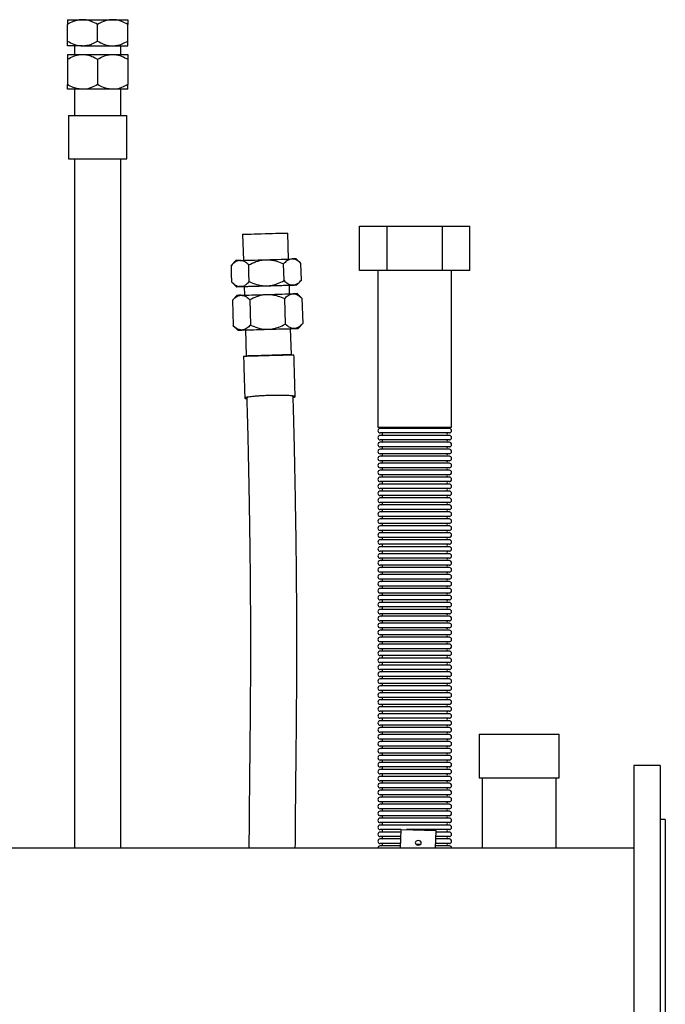
# Model space of a CAD drawing. Units: millimetres. Extents: x 133 to 4859, y 3 to 2237.
# Drawn here: x 2513 to 2884, y 620 to 1186 of the extents above; entities that cross this region are included whole.
import ezdxf

# ---------------------------------------------------------------- set-up
doc = ezdxf.new("R2010")
doc.units = ezdxf.units.MM

msp = doc.modelspace()

# ---------------------------------------------------------------- linework, layer by layer
at = {"color": 7, "linetype": 'Continuous', "lineweight": 25}
for p, q in [((2540.24, 1185.57), (2548.9, 1185.57)), ((2540.24, 1173.25), (2540.24, 1182.89)), ((2548.9, 1185.57), (2566.22, 1185.57)), ((2557.56, 1173.25), (2557.56, 1182.89)), ((2566.22, 1185.57), (2574.88, 1185.57)), ((2574.88, 1173.25), (2574.88, 1182.89)), ((2548.9, 1170.57), (2540.24, 1170.57)), ((2544.23, 1170.57), (2544.23, 1165.57)), ((2548.9, 1170.57), (2566.22, 1170.57)), ((2566.22, 1170.57), (2574.88, 1170.57)), ((2570.9, 1165.57), (2570.9, 1170.57)), ((2540.24, 1165.57), (2548.9, 1165.57)), ((2548.9, 1165.57), (2566.22, 1165.57)), ((2557.56, 1162.89), (2557.56, 1148.25)), ((2566.22, 1165.57), (2574.88, 1165.57)), ((2574.88, 1162.89), (2574.88, 1148.25)), ((2548.9, 1145.57), (2540.24, 1145.57)), ((2544.23, 1145.57), (2544.23, 1130.57)), ((2566.22, 1145.57), (2548.9, 1145.57)), ((2574.88, 1145.57), (2566.22, 1145.57)), ((2570.9, 1130.57), (2570.9, 1145.57)), ((2540.76, 1130.57), (2540.76, 1105.57)), ((2540.76, 1130.57), (2574.36, 1130.57)), ((2574.36, 1105.57), (2574.36, 1130.57)), ((2540.76, 1105.57), (2574.36, 1105.57)), ((2708.06, 1041.34), (2708.06, 1066.84)), ((2708.06, 1066.84), (2723.93, 1066.84)), ((2723.93, 1041.34), (2723.93, 1066.84)), ((2723.93, 1066.84), (2755.69, 1066.84)), ((2755.69, 1041.34), (2755.69, 1066.84)), ((2755.69, 1066.84), (2771.56, 1066.84)), ((2771.56, 1041.34), (2771.56, 1066.84)), ((2640.91, 1062.22), (2641.34, 1047.24)), ((2667.33, 1047.98), (2666.9, 1062.96)), ((2637.02, 1047.1), (2634.4, 1044.33)), ((2674.39, 1045.51), (2671.65, 1048.09)), ((2664.68, 1035.59), (2664.41, 1045.23)), ((2674.68, 1035.85), (2674.4, 1045.49)), ((2723.93, 1041.34), (2708.06, 1041.34)), ((2718.61, 1041.34), (2718.61, 951.34)), ((2755.69, 1041.34), (2723.93, 1041.34)), ((2771.56, 1041.34), (2755.69, 1041.34)), ((2761.01, 951.34), (2761.01, 1041.34)), ((2672.08, 1033.1), (2674.68, 1035.86)), ((2634.7, 1034.7), (2637.45, 1032.1)), ((2641.77, 1032.23), (2641.91, 1027.24)), ((2667.9, 1027.99), (2667.76, 1032.98)), ((2637.59, 1027.11), (2634.99, 1024.35)), ((2644.99, 1024.66), (2645.41, 1010.03)), ((2664.98, 1025.24), (2665.4, 1010.6)), ((2674.98, 1025.5), (2672.22, 1028.1)), ((2674.98, 1025.5), (2675.4, 1010.87)), ((2634.99, 1024.35), (2635.41, 1009.72)), ((2635.43, 1009.7), (2638.17, 1007.11)), ((2668.91, 992.99), (2668.48, 1007.99)), ((2672.8, 1008.11), (2675.41, 1010.88)), ((2642.49, 1007.24), (2642.92, 992.24)), ((2718.61, 951.34), (2761.01, 951.34)), ((2739.81, 950.65), (2719.92, 950.65)), ((2739.81, 948.04), (2719.92, 948.04)), ((2739.81, 946.65), (2719.92, 946.65)), ((2759.71, 950.65), (2739.81, 950.65)), ((2759.71, 948.04), (2739.81, 948.04)), ((2759.71, 946.65), (2739.81, 946.65)), ((2739.81, 944.04), (2719.92, 944.04)), ((2739.81, 942.65), (2719.92, 942.65)), ((2739.81, 940.04), (2719.92, 940.04)), ((2759.71, 944.04), (2739.81, 944.04)), ((2759.71, 942.65), (2739.81, 942.65)), ((2759.71, 940.04), (2739.81, 940.04)), ((2739.81, 938.65), (2719.92, 938.65)), ((2739.81, 936.04), (2719.92, 936.04)), ((2739.81, 934.65), (2719.92, 934.65)), ((2759.71, 938.65), (2739.81, 938.65)), ((2759.71, 936.04), (2739.81, 936.04)), ((2759.71, 934.65), (2739.81, 934.65)), ((2739.81, 932.04), (2719.92, 932.04)), ((2739.81, 930.65), (2719.92, 930.65)), ((2759.71, 932.04), (2739.81, 932.04)), ((2759.71, 930.65), (2739.81, 930.65)), ((2739.81, 928.04), (2719.92, 928.04)), ((2739.81, 926.65), (2719.92, 926.65)), ((2739.81, 924.04), (2719.92, 924.04)), ((2739.81, 922.65), (2719.92, 922.65)), ((2759.71, 928.04), (2739.81, 928.04)), ((2759.71, 926.65), (2739.81, 926.65)), ((2759.71, 924.04), (2739.81, 924.04)), ((2759.71, 922.65), (2739.81, 922.65)), ((2739.81, 920.04), (2719.92, 920.04)), ((2739.81, 918.65), (2719.92, 918.65)), ((2759.71, 920.04), (2739.81, 920.04)), ((2759.71, 918.65), (2739.81, 918.65)), ((2739.81, 916.04), (2719.92, 916.04)), ((2739.81, 914.65), (2719.92, 914.65)), ((2739.81, 912.04), (2719.92, 912.04)), ((2759.71, 916.04), (2739.81, 916.04)), ((2759.71, 914.65), (2739.81, 914.65)), ((2759.71, 912.04), (2739.81, 912.04)), ((2739.81, 910.65), (2719.92, 910.65)), ((2739.81, 908.04), (2719.92, 908.04)), ((2739.81, 906.65), (2719.92, 906.65)), ((2759.71, 910.65), (2739.81, 910.65)), ((2759.71, 908.04), (2739.81, 908.04)), ((2759.71, 906.65), (2739.81, 906.65)), ((2739.81, 904.04), (2719.92, 904.04)), ((2739.81, 902.65), (2719.92, 902.65)), ((2739.81, 900.04), (2719.92, 900.04)), ((2759.71, 904.04), (2739.81, 904.04)), ((2759.71, 902.65), (2739.81, 902.65)), ((2759.71, 900.04), (2739.81, 900.04)), ((2739.81, 898.65), (2719.92, 898.65)), ((2739.81, 896.04), (2719.92, 896.04)), ((2739.81, 894.65), (2719.92, 894.65)), ((2759.71, 898.65), (2739.81, 898.65)), ((2759.71, 896.04), (2739.81, 896.04)), ((2759.71, 894.65), (2739.81, 894.65)), ((2739.81, 892.04), (2719.92, 892.04)), ((2739.81, 890.65), (2719.92, 890.65)), ((2759.71, 892.04), (2739.81, 892.04)), ((2759.71, 890.65), (2739.81, 890.65)), ((2739.81, 888.04), (2719.92, 888.04)), ((2739.81, 886.65), (2719.92, 886.65)), ((2739.81, 884.04), (2719.92, 884.04)), ((2759.71, 888.04), (2739.81, 888.04)), ((2759.71, 886.65), (2739.81, 886.65)), ((2759.71, 884.04), (2739.81, 884.04)), ((2739.81, 882.65), (2719.92, 882.65)), ((2739.81, 880.04), (2719.92, 880.04)), ((2739.81, 878.65), (2719.92, 878.65)), ((2759.71, 882.65), (2739.81, 882.65)), ((2759.71, 880.04), (2739.81, 880.04)), ((2759.71, 878.65), (2739.81, 878.65)), ((2739.81, 876.04), (2719.92, 876.04)), ((2739.81, 874.65), (2719.92, 874.65)), ((2739.81, 872.04), (2719.92, 872.04)), ((2759.71, 876.04), (2739.81, 876.04)), ((2759.71, 874.65), (2739.81, 874.65)), ((2759.71, 872.04), (2739.81, 872.04)), ((2739.81, 870.65), (2719.92, 870.65)), ((2739.81, 868.04), (2719.92, 868.04)), ((2739.81, 866.65), (2719.92, 866.65)), ((2759.71, 870.65), (2739.81, 870.65)), ((2759.71, 868.04), (2739.81, 868.04)), ((2759.71, 866.65), (2739.81, 866.65)), ((2739.81, 864.04), (2719.92, 864.04)), ((2739.81, 862.65), (2719.92, 862.65)), ((2759.71, 864.04), (2739.81, 864.04)), ((2759.71, 862.65), (2739.81, 862.65)), ((2739.81, 860.04), (2719.92, 860.04)), ((2739.81, 858.65), (2719.92, 858.65)), ((2739.81, 856.04), (2719.92, 856.04)), ((2739.81, 854.65), (2719.92, 854.65)), ((2759.71, 860.04), (2739.81, 860.04)), ((2759.71, 858.65), (2739.81, 858.65)), ((2759.71, 856.04), (2739.81, 856.04)), ((2759.71, 854.65), (2739.81, 854.65)), ((2739.81, 852.04), (2719.92, 852.04)), ((2739.81, 850.65), (2719.92, 850.65)), ((2759.71, 852.04), (2739.81, 852.04)), ((2759.71, 850.65), (2739.81, 850.65)), ((2739.81, 848.04), (2719.92, 848.04)), ((2739.81, 846.65), (2719.92, 846.65)), ((2739.81, 844.04), (2719.92, 844.04)), ((2759.71, 848.04), (2739.81, 848.04)), ((2759.71, 846.65), (2739.81, 846.65)), ((2759.71, 844.04), (2739.81, 844.04)), ((2739.81, 842.65), (2719.92, 842.65)), ((2739.81, 840.04), (2719.92, 840.04)), ((2739.81, 838.65), (2719.92, 838.65)), ((2759.71, 842.65), (2739.81, 842.65)), ((2759.71, 840.04), (2739.81, 840.04)), ((2759.71, 838.65), (2739.81, 838.65)), ((2739.81, 836.04), (2719.92, 836.04)), ((2739.81, 834.65), (2719.92, 834.65)), ((2739.81, 832.04), (2719.92, 832.04)), ((2759.71, 836.04), (2739.81, 836.04)), ((2759.71, 834.65), (2739.81, 834.65)), ((2759.71, 832.04), (2739.81, 832.04)), ((2739.81, 830.65), (2719.92, 830.65)), ((2739.81, 828.04), (2719.92, 828.04)), ((2739.81, 826.65), (2719.92, 826.65)), ((2759.71, 830.65), (2739.81, 830.65)), ((2759.71, 828.04), (2739.81, 828.04)), ((2759.71, 826.65), (2739.81, 826.65)), ((2739.81, 824.04), (2719.92, 824.04)), ((2739.81, 822.65), (2719.92, 822.65)), ((2759.71, 824.04), (2739.81, 824.04)), ((2759.71, 822.65), (2739.81, 822.65)), ((2739.81, 820.04), (2719.92, 820.04)), ((2739.81, 818.65), (2719.92, 818.65)), ((2739.81, 816.04), (2719.92, 816.04)), ((2759.71, 820.04), (2739.81, 820.04)), ((2759.71, 818.65), (2739.81, 818.65)), ((2759.71, 816.04), (2739.81, 816.04)), ((2739.81, 814.65), (2719.92, 814.65)), ((2739.81, 812.04), (2719.92, 812.04)), ((2739.81, 810.65), (2719.92, 810.65)), ((2759.71, 814.65), (2739.81, 814.65)), ((2759.71, 812.04), (2739.81, 812.04)), ((2759.71, 810.65), (2739.81, 810.65)), ((2739.81, 808.04), (2719.92, 808.04)), ((2739.81, 806.65), (2719.92, 806.65)), ((2739.81, 804.04), (2719.92, 804.04)), ((2759.71, 808.04), (2739.81, 808.04)), ((2759.71, 806.65), (2739.81, 806.65)), ((2759.71, 804.04), (2739.81, 804.04)), ((2739.81, 802.65), (2719.92, 802.65)), ((2739.81, 800.04), (2719.92, 800.04)), ((2739.81, 798.65), (2719.92, 798.65)), ((2759.71, 802.65), (2739.81, 802.65)), ((2759.71, 800.04), (2739.81, 800.04)), ((2759.71, 798.65), (2739.81, 798.65)), ((2739.81, 796.04), (2719.92, 796.04)), ((2739.81, 794.65), (2719.92, 794.65)), ((2759.71, 796.04), (2739.81, 796.04)), ((2759.71, 794.65), (2739.81, 794.65)), ((2739.81, 792.04), (2719.92, 792.04)), ((2739.81, 790.65), (2719.92, 790.65)), ((2739.81, 788.04), (2719.92, 788.04)), ((2759.71, 792.04), (2739.81, 792.04)), ((2759.71, 790.65), (2739.81, 790.65)), ((2759.71, 788.04), (2739.81, 788.04)), ((2739.81, 786.65), (2719.92, 786.65)), ((2739.81, 784.04), (2719.92, 784.04)), ((2739.81, 782.65), (2719.92, 782.65)), ((2759.71, 786.65), (2739.81, 786.65)), ((2759.71, 784.04), (2739.81, 784.04)), ((2759.71, 782.65), (2739.81, 782.65)), ((2739.81, 780.04), (2719.92, 780.04)), ((2739.81, 778.65), (2719.92, 778.65)), ((2739.81, 776.04), (2719.92, 776.04)), ((2759.71, 780.04), (2739.81, 780.04)), ((2759.71, 778.65), (2739.81, 778.65)), ((2759.71, 776.04), (2739.81, 776.04)), ((2739.81, 774.65), (2719.92, 774.65)), ((2739.81, 772.04), (2719.92, 772.04)), ((2739.81, 770.65), (2719.92, 770.65)), ((2759.71, 774.65), (2739.81, 774.65)), ((2759.71, 772.04), (2739.81, 772.04)), ((2759.71, 770.65), (2739.81, 770.65)), ((2776.81, 774.84), (2776.81, 749.84)), ((2776.81, 774.84), (2822.81, 774.84)), ((2822.81, 749.84), (2822.81, 774.84)), ((2739.81, 768.04), (2719.92, 768.04)), ((2739.81, 766.65), (2719.92, 766.65)), ((2739.81, 764.04), (2719.92, 764.04)), ((2759.71, 768.04), (2739.81, 768.04)), ((2759.71, 766.65), (2739.81, 766.65)), ((2759.71, 764.04), (2739.81, 764.04)), ((2739.81, 762.65), (2719.92, 762.65)), ((2739.81, 760.04), (2719.92, 760.04)), ((2739.81, 758.65), (2719.92, 758.65)), ((2759.71, 762.65), (2739.81, 762.65)), ((2759.71, 760.04), (2739.81, 760.04)), ((2759.71, 758.65), (2739.81, 758.65)), ((2739.81, 756.04), (2719.92, 756.04)), ((2739.81, 754.65), (2719.92, 754.65)), ((2759.71, 756.04), (2739.81, 756.04)), ((2759.71, 754.65), (2739.81, 754.65)), ((2880.81, 756.84), (2865.81, 756.84)), ((2865.81, 756.84), (2865.81, 546.84)), ((2880.81, 756.84), (2880.81, 546.84)), ((2739.81, 752.04), (2719.92, 752.04)), ((2739.81, 750.65), (2719.92, 750.65)), ((2739.81, 748.04), (2719.92, 748.04)), ((2759.71, 752.04), (2739.81, 752.04)), ((2759.71, 750.65), (2739.81, 750.65)), ((2759.71, 748.04), (2739.81, 748.04)), ((2776.81, 749.84), (2822.81, 749.84)), ((2778.61, 749.84), (2778.61, 709.29)), ((2821.01, 709.29), (2821.01, 749.84)), ((2739.81, 746.65), (2719.92, 746.65)), ((2739.81, 744.04), (2719.92, 744.04)), ((2739.81, 742.65), (2719.92, 742.65)), ((2759.71, 746.65), (2739.81, 746.65)), ((2759.71, 744.04), (2739.81, 744.04)), ((2759.71, 742.65), (2739.81, 742.65)), ((2739.81, 740.04), (2719.92, 740.04)), ((2739.81, 738.65), (2719.92, 738.65)), ((2739.81, 736.04), (2719.92, 736.04)), ((2759.71, 740.04), (2739.81, 740.04)), ((2759.71, 738.65), (2739.81, 738.65)), ((2759.71, 736.04), (2739.81, 736.04)), ((2739.81, 734.65), (2719.92, 734.65)), ((2739.81, 732.04), (2719.92, 732.04)), ((2739.81, 730.65), (2719.92, 730.65)), ((2759.71, 734.65), (2739.81, 734.65)), ((2759.71, 732.04), (2739.81, 732.04)), ((2759.71, 730.65), (2739.81, 730.65)), ((2739.81, 728.04), (2719.92, 728.04)), ((2739.81, 726.65), (2719.92, 726.65)), ((2759.71, 728.04), (2739.81, 728.04)), ((2759.71, 726.65), (2739.81, 726.65)), ((2883.81, 725.84), (2880.81, 725.84)), ((2883.81, 725.84), (2883.81, 577.84)), ((2739.81, 724.04), (2719.92, 724.04)), ((2739.81, 722.65), (2719.92, 722.65)), ((2732.06, 720.04), (2719.92, 720.04)), ((2731.71, 709.29), (2732.06, 720.14)), ((2732.06, 720.14), (2752.05, 719.47)), ((2739.81, 720.04), (2735.04, 720.04)), ((2759.71, 724.04), (2739.81, 724.04)), ((2759.71, 722.65), (2739.81, 722.65)), ((2759.71, 720.04), (2739.81, 720.04)), ((2751.72, 709.29), (2752.05, 719.47)), ((2732.01, 718.65), (2719.92, 718.65)), ((2731.93, 716.04), (2719.92, 716.04)), ((2731.88, 714.65), (2719.92, 714.65)), ((2759.71, 714.65), (2751.89, 714.65)), ((2759.71, 716.04), (2751.94, 716.04)), ((2759.71, 718.65), (2752.03, 718.65)), ((2865.81, 709.29), (1251.81, 709.29)), ((2731.8, 712.04), (2719.92, 712.04)), ((2731.75, 710.65), (2719.92, 710.65)), ((2759.71, 710.65), (2751.76, 710.65)), ((2759.71, 712.04), (2751.81, 712.04))]:
    msp.add_line(p, q, dxfattribs=at)
at = {"color": 7, "linetype": 'Continuous', "lineweight": 25, "flags": 128}
for points in [[(2540.24, 1162.89), (2540.24, 1155.57), (2540.24, 1148.25)], [(2640.91, 1062.22), (2640.94, 1062.22), (2641.27, 1062.23), (2641.95, 1062.25), (2642.96, 1062.28), (2644.26, 1062.32), (2645.82, 1062.37), (2647.61, 1062.42), (2649.56, 1062.48), (2651.64, 1062.54), (2653.78, 1062.6)], [(2653.78, 1062.6), (2655.92, 1062.66), (2658, 1062.72), (2659.98, 1062.78), (2661.78, 1062.83), (2663.38, 1062.87), (2664.71, 1062.91), (2665.75, 1062.94), (2666.47, 1062.95), (2666.84, 1062.96), (2666.9, 1062.96)], [(2639.34, 1047.18), (2640.6, 1047.21), (2642.09, 1047.26), (2643.79, 1047.31), (2645.68, 1047.37), (2647.71, 1047.43), (2649.85, 1047.49), (2652.07, 1047.55), (2654.33, 1047.62)], [(2654.33, 1047.62), (2656.59, 1047.68), (2658.81, 1047.75), (2660.96, 1047.81), (2662.99, 1047.86), (2664.87, 1047.92), (2666.57, 1047.96), (2668.07, 1048), (2669.33, 1048.04)], [(2634.69, 1034.71), (2634.56, 1039.52), (2634.42, 1044.34)], [(2644.69, 1035.02), (2644.55, 1039.83), (2644.41, 1044.65)], [(2639.77, 1032.16), (2638.77, 1032.13), (2638.04, 1032.12), (2637.6, 1032.11), (2637.45, 1032.1), (2637.6, 1032.11), (2638.04, 1032.13), (2638.77, 1032.15), (2639.77, 1032.18)], [(2639.77, 1032.18), (2641.03, 1032.22), (2642.52, 1032.27), (2644.22, 1032.32), (2646.11, 1032.37), (2648.14, 1032.43), (2650.28, 1032.49), (2652.5, 1032.56), (2654.76, 1032.62)], [(2641.77, 1032.21), (2641.03, 1032.19), (2639.77, 1032.16)], [(2641.77, 1032.23), (2641.8, 1032.23), (2642.14, 1032.24), (2642.81, 1032.26), (2643.82, 1032.3), (2645.12, 1032.34), (2646.68, 1032.38), (2648.47, 1032.44), (2650.43, 1032.49), (2652.5, 1032.55), (2654.64, 1032.61)], [(2654.64, 1032.61), (2656.78, 1032.68), (2658.87, 1032.74), (2660.84, 1032.79), (2662.65, 1032.84), (2664.24, 1032.89), (2665.57, 1032.92), (2666.61, 1032.95), (2667.33, 1032.97), (2667.7, 1032.98), (2667.76, 1032.98)], [(2654.76, 1032.62), (2657.02, 1032.69), (2659.24, 1032.75), (2661.39, 1032.81), (2663.42, 1032.87), (2665.3, 1032.92), (2667.01, 1032.97), (2668.5, 1033.01), (2669.76, 1033.04)], [(2669.76, 1033.02), (2668.5, 1032.98), (2667.76, 1032.96)], [(2669.76, 1033.04), (2670.76, 1033.07), (2671.49, 1033.09), (2671.93, 1033.1), (2672.08, 1033.1), (2671.93, 1033.09), (2671.49, 1033.08), (2670.76, 1033.05), (2669.76, 1033.02)], [(2639.91, 1027.18), (2641.17, 1027.22), (2642.66, 1027.27), (2644.37, 1027.32), (2646.25, 1027.37), (2648.28, 1027.43), (2650.43, 1027.5), (2652.65, 1027.56), (2654.91, 1027.63)], [(2654.91, 1027.63), (2657.17, 1027.69), (2659.39, 1027.75), (2661.53, 1027.81), (2663.56, 1027.87), (2665.45, 1027.92), (2667.15, 1027.97), (2668.64, 1028.01), (2669.9, 1028.05)], [(2640.49, 1007.19), (2641.75, 1007.23), (2643.24, 1007.28), (2644.94, 1007.33), (2646.83, 1007.38), (2648.86, 1007.44), (2651, 1007.5), (2653.22, 1007.57), (2655.48, 1007.63)], [(2642.49, 1007.24), (2642.52, 1007.24), (2642.86, 1007.25), (2643.53, 1007.28), (2644.54, 1007.31), (2645.84, 1007.35), (2647.4, 1007.39), (2649.19, 1007.45), (2651.15, 1007.5), (2653.22, 1007.56), (2655.36, 1007.63)], [(2655.36, 1007.63), (2657.5, 1007.69), (2659.58, 1007.75), (2661.56, 1007.8), (2663.37, 1007.85), (2664.96, 1007.9), (2666.29, 1007.93), (2667.33, 1007.96), (2668.05, 1007.98), (2668.42, 1007.99), (2668.48, 1007.99)], [(2655.48, 1007.63), (2657.74, 1007.7), (2659.96, 1007.76), (2662.11, 1007.82), (2664.14, 1007.88), (2666.02, 1007.93), (2667.72, 1007.98), (2669.22, 1008.02), (2670.48, 1008.05)], [(2670.48, 1008.03), (2669.22, 1007.99), (2668.48, 1007.97)], [(2670.48, 1008.05), (2671.48, 1008.08), (2672.21, 1008.1), (2672.65, 1008.11), (2672.8, 1008.11), (2672.65, 1008.1), (2672.21, 1008.09), (2671.48, 1008.06), (2670.48, 1008.03)], [(2640.49, 1007.17), (2639.49, 1007.14), (2638.76, 1007.13), (2638.32, 1007.12), (2638.17, 1007.11), (2638.32, 1007.12), (2638.76, 1007.14), (2639.49, 1007.16), (2640.49, 1007.19)], [(2642.49, 1007.22), (2641.75, 1007.2), (2640.49, 1007.17)], [(2655.79, 992.63), (2653.65, 992.57), (2651.58, 992.51), (2649.62, 992.45), (2647.83, 992.4), (2646.27, 992.35), (2644.97, 992.31), (2643.96, 992.28), (2643.29, 992.26), (2642.95, 992.25), (2642.97, 992.24), (2643.35, 992.25), (2644.06, 992.27), (2645.1, 992.3), (2646.44, 992.33), (2648.03, 992.38), (2649.84, 992.43), (2651.81, 992.48), (2653.9, 992.54), (2656.04, 992.6), (2658.17, 992.67), (2660.25, 992.73), (2662.21, 992.78), (2663.99, 992.84), (2665.56, 992.88), (2666.86, 992.92), (2667.86, 992.96), (2668.54, 992.98), (2668.87, 992.99), (2668.85, 992.99), (2668.48, 992.98), (2667.76, 992.97), (2666.72, 992.94), (2665.39, 992.9), (2663.8, 992.86), (2661.99, 992.81), (2660.01, 992.75), (2657.93, 992.69), (2655.79, 992.63)], [(2645.45, 992.32), (2645.49, 992.32), (2645.82, 992.33), (2646.5, 992.35), (2647.51, 992.38), (2648.79, 992.42), (2650.32, 992.47), (2652.04, 992.52), (2653.89, 992.57), (2655.81, 992.63)], [(2655.81, 992.63), (2657.74, 992.68), (2659.6, 992.74), (2661.33, 992.79), (2662.89, 992.83), (2664.2, 992.86), (2665.23, 992.89), (2665.95, 992.91), (2666.32, 992.92), (2666.34, 992.92), (2666, 992.9), (2665.32, 992.88), (2664.32, 992.85), (2663.03, 992.81), (2661.5, 992.77), (2659.78, 992.72), (2657.93, 992.66), (2656.01, 992.61), (2654.09, 992.55), (2652.23, 992.5), (2650.49, 992.45), (2648.94, 992.41), (2647.63, 992.37), (2646.59, 992.34), (2645.88, 992.33), (2645.51, 992.32), (2645.46, 992.32)], [(2741.86, 713.76), (2741.19, 713.68), (2740.61, 713.42), (2740.22, 713.02), (2740.07, 712.53), (2740.18, 712.04), (2740.55, 711.61), (2741.11, 711.31), (2741.77, 711.19), (2742.45, 711.27), (2743.02, 711.53), (2743.42, 711.93), (2743.57, 712.42), (2743.45, 712.91), (2743.08, 713.34), (2742.52, 713.64), (2741.86, 713.76)], [(2740.72, 711.49), (2741.12, 711.64), (2741.79, 711.72)], [(2741.79, 711.72), (2742.46, 711.6), (2742.84, 711.42)]]:
    msp.add_lwpolyline(points, dxfattribs=at)
at = {"color": 7, "linetype": 'Continuous', "lineweight": 25}
for centre, radius, start, end in [((2644.3, 864.78), 182.47, 91.5591, 92.2879), ((2674.85, 865.76), 182.36, 91.0055, 91.7345), ((2644.88, 844.78), 182.47, 91.5591, 92.2879), ((2675.42, 845.77), 182.36, 91.0055, 91.7345), ((2720.51, 951.34), 0.805, 300.3047, 0), ((2759.12, 951.34), 0.805, 180, 239.6953), ((2719.92, 949.34), 1.31, 90, 270), ((2719.92, 945.34), 1.31, 90, 270), ((2720.51, 947.34), 0.805, 300.3047, 59.6953), ((2759.12, 947.34), 0.805, 120.3047, 239.6953), ((2759.71, 949.34), 1.31, 270, 90), ((2759.71, 945.34), 1.31, 270, 90), ((2719.92, 941.34), 1.31, 90, 270), ((2720.51, 943.34), 0.805, 300.3047, 59.6953), ((2720.51, 939.34), 0.805, 300.3047, 59.6953), ((2759.12, 943.34), 0.805, 120.3047, 239.6953), ((2759.12, 939.34), 0.805, 120.3047, 239.6953), ((2759.71, 941.34), 1.31, 270, 90), ((2719.92, 937.34), 1.31, 90, 270), ((2719.92, 933.34), 1.31, 90, 270), ((2720.51, 935.34), 0.805, 300.3047, 59.6953), ((2759.12, 935.34), 0.805, 120.3047, 239.6953), ((2759.71, 937.34), 1.31, 270, 90), ((2759.71, 933.34), 1.31, 270, 90), ((2719.92, 929.34), 1.31, 90, 270), ((2720.51, 931.34), 0.805, 300.3047, 59.6953), ((2759.12, 931.34), 0.805, 120.3047, 239.6953), ((2759.71, 929.34), 1.31, 270, 90), ((2719.92, 925.34), 1.31, 90, 270), ((2719.92, 921.34), 1.31, 90, 270), ((2720.51, 927.34), 0.805, 300.3047, 59.6953), ((2720.51, 923.34), 0.805, 300.3047, 59.6953), ((2759.12, 927.34), 0.805, 120.3047, 239.6953), ((2759.12, 923.34), 0.805, 120.3047, 239.6953), ((2759.71, 925.34), 1.31, 270, 90), ((2759.71, 921.34), 1.31, 270, 90), ((2719.92, 917.34), 1.31, 90, 270), ((2720.51, 919.34), 0.805, 300.3047, 59.6953), ((2759.12, 919.34), 0.805, 120.3047, 239.6953), ((2759.71, 917.34), 1.31, 270, 90), ((2719.92, 913.34), 1.31, 90, 270), ((2720.51, 915.34), 0.805, 300.3047, 59.6953), ((2720.51, 911.34), 0.805, 300.3047, 59.6953), ((2759.12, 915.34), 0.805, 120.3047, 239.6953), ((2759.12, 911.34), 0.805, 120.3047, 239.6953), ((2759.71, 913.34), 1.31, 270, 90), ((2719.92, 909.34), 1.31, 90, 270), ((2719.92, 905.34), 1.31, 90, 270), ((2720.51, 907.34), 0.805, 300.3047, 59.6953), ((2759.12, 907.34), 0.805, 120.3047, 239.6953), ((2759.71, 909.34), 1.31, 270, 90), ((2759.71, 905.34), 1.31, 270, 90), ((2719.92, 901.34), 1.31, 90, 270), ((2720.51, 903.34), 0.805, 300.3047, 59.6953), ((2720.51, 899.34), 0.805, 300.3047, 59.6953), ((2759.12, 903.34), 0.805, 120.3047, 239.6953), ((2759.12, 899.34), 0.805, 120.3047, 239.6953), ((2759.71, 901.34), 1.31, 270, 90), ((2719.92, 897.34), 1.31, 90, 270), ((2719.92, 893.34), 1.31, 90, 270), ((2720.51, 895.34), 0.805, 300.3047, 59.6953), ((2759.12, 895.34), 0.805, 120.3047, 239.6953), ((2759.71, 897.34), 1.31, 270, 90), ((2759.71, 893.34), 1.31, 270, 90), ((2719.92, 889.34), 1.31, 90, 270), ((2720.51, 891.34), 0.805, 300.3047, 59.6953), ((2759.12, 891.34), 0.805, 120.3047, 239.6953), ((2759.71, 889.34), 1.31, 270, 90), ((2719.92, 885.34), 1.31, 90, 270), ((2720.51, 887.34), 0.805, 300.3047, 59.6953), ((2720.51, 883.34), 0.805, 300.3047, 59.6953), ((2759.12, 887.34), 0.805, 120.3047, 239.6953), ((2759.12, 883.34), 0.805, 120.3047, 239.6953), ((2759.71, 885.34), 1.31, 270, 90), ((2719.92, 881.34), 1.31, 90, 270), ((2719.92, 877.34), 1.31, 90, 270), ((2720.51, 879.34), 0.805, 300.3047, 59.6953), ((2759.12, 879.34), 0.805, 120.3047, 239.6953), ((2759.71, 881.34), 1.31, 270, 90), ((2759.71, 877.34), 1.31, 270, 90), ((2719.92, 873.34), 1.31, 90, 270), ((2720.51, 875.34), 0.805, 300.3047, 59.6953), ((2720.51, 871.34), 0.805, 300.3047, 59.6953), ((2759.12, 875.34), 0.805, 120.3047, 239.6953), ((2759.12, 871.34), 0.805, 120.3047, 239.6953), ((2759.71, 873.34), 1.31, 270, 90), ((2719.92, 869.34), 1.31, 90, 270), ((2719.92, 865.34), 1.31, 90, 270), ((2720.51, 867.34), 0.805, 300.3047, 59.6953), ((2759.12, 867.34), 0.805, 120.3047, 239.6953), ((2759.71, 869.34), 1.31, 270, 90), ((2759.71, 865.34), 1.31, 270, 90), ((2719.92, 861.34), 1.31, 90, 270), ((2720.51, 863.34), 0.805, 300.3047, 59.6953), ((2759.12, 863.34), 0.805, 120.3047, 239.6953), ((2759.71, 861.34), 1.31, 270, 90), ((2719.92, 857.34), 1.31, 90, 270), ((2719.92, 853.34), 1.31, 90, 270), ((2720.51, 859.34), 0.805, 300.3047, 59.6953), ((2720.51, 855.34), 0.805, 300.3047, 59.6953), ((2759.12, 859.34), 0.805, 120.3047, 239.6953), ((2759.12, 855.34), 0.805, 120.3047, 239.6953), ((2759.71, 857.34), 1.31, 270, 90), ((2759.71, 853.34), 1.31, 270, 90), ((2719.92, 849.34), 1.31, 90, 270), ((2720.51, 851.34), 0.805, 300.3047, 59.6953), ((2759.12, 851.34), 0.805, 120.3047, 239.6953), ((2759.71, 849.34), 1.31, 270, 90), ((2719.92, 845.34), 1.31, 90, 270), ((2720.51, 847.34), 0.805, 300.3047, 59.6953), ((2720.51, 843.34), 0.805, 300.3047, 59.6953), ((2759.12, 847.34), 0.805, 120.3047, 239.6953), ((2759.12, 843.34), 0.805, 120.3047, 239.6953), ((2759.71, 845.34), 1.31, 270, 90), ((2719.92, 841.34), 1.31, 90, 270), ((2719.92, 837.34), 1.31, 90, 270), ((2720.51, 839.34), 0.805, 300.3047, 59.6953), ((2759.12, 839.34), 0.805, 120.3047, 239.6953), ((2759.71, 841.34), 1.31, 270, 90), ((2759.71, 837.34), 1.31, 270, 90), ((2719.92, 833.34), 1.31, 90, 270), ((2720.51, 835.34), 0.805, 300.3047, 59.6953), ((2720.51, 831.34), 0.805, 300.3047, 59.6953), ((2759.12, 835.34), 0.805, 120.3047, 239.6953), ((2759.12, 831.34), 0.805, 120.3047, 239.6953), ((2759.71, 833.34), 1.31, 270, 90), ((2719.92, 829.34), 1.31, 90, 270), ((2719.92, 825.34), 1.31, 90, 270), ((2720.51, 827.34), 0.805, 300.3047, 59.6953), ((2759.12, 827.34), 0.805, 120.3047, 239.6953), ((2759.71, 829.34), 1.31, 270, 90), ((2759.71, 825.34), 1.31, 270, 90), ((2719.92, 821.34), 1.31, 90, 270), ((2720.51, 823.34), 0.805, 300.3047, 59.6953), ((2759.12, 823.34), 0.805, 120.3047, 239.6953), ((2759.71, 821.34), 1.31, 270, 90), ((2719.92, 817.34), 1.31, 90, 270), ((2720.51, 819.34), 0.805, 300.3047, 59.6953), ((2720.51, 815.34), 0.805, 300.3047, 59.6953), ((2759.12, 819.34), 0.805, 120.3047, 239.6953), ((2759.12, 815.34), 0.805, 120.3047, 239.6953), ((2759.71, 817.34), 1.31, 270, 90), ((2719.92, 813.34), 1.31, 90, 270), ((2719.92, 809.34), 1.31, 90, 270), ((2720.51, 811.34), 0.805, 300.3047, 59.6953), ((2759.12, 811.34), 0.805, 120.3047, 239.6953), ((2759.71, 813.34), 1.31, 270, 90), ((2759.71, 809.34), 1.31, 270, 90), ((2719.92, 805.34), 1.31, 90, 270), ((2720.51, 807.34), 0.805, 300.3047, 59.6953), ((2720.51, 803.34), 0.805, 300.3047, 59.6953), ((2759.12, 807.34), 0.805, 120.3047, 239.6953), ((2759.12, 803.34), 0.805, 120.3047, 239.6953), ((2759.71, 805.34), 1.31, 270, 90), ((2719.92, 801.34), 1.31, 90, 270), ((2719.92, 797.34), 1.31, 90, 270), ((2720.51, 799.34), 0.805, 300.3047, 59.6953), ((2759.12, 799.34), 0.805, 120.3047, 239.6953), ((2759.71, 801.34), 1.31, 270, 90), ((2759.71, 797.34), 1.31, 270, 90), ((2719.92, 793.34), 1.31, 90, 270), ((2720.51, 795.34), 0.805, 300.3047, 59.6953), ((2759.12, 795.34), 0.805, 120.3047, 239.6953), ((2759.71, 793.34), 1.31, 270, 90), ((2719.92, 789.34), 1.31, 90, 270), ((2720.51, 791.34), 0.805, 300.3047, 59.6953), ((2720.51, 787.34), 0.805, 300.3047, 59.6953), ((2759.12, 791.34), 0.805, 120.3047, 239.6953), ((2759.12, 787.34), 0.805, 120.3047, 239.6953), ((2759.71, 789.34), 1.31, 270, 90), ((2719.92, 785.34), 1.31, 90, 270), ((2719.92, 781.34), 1.31, 90, 270), ((2720.51, 783.34), 0.805, 300.3047, 59.6953), ((2759.12, 783.34), 0.805, 120.3047, 239.6953), ((2759.71, 785.34), 1.31, 270, 90), ((2759.71, 781.34), 1.31, 270, 90), ((2719.92, 777.34), 1.31, 90, 270), ((2720.51, 779.34), 0.805, 300.3047, 59.6953), ((2720.51, 775.34), 0.805, 300.3047, 59.6953), ((2759.12, 779.34), 0.805, 120.3047, 239.6953), ((2759.12, 775.34), 0.805, 120.3047, 239.6953), ((2759.71, 777.34), 1.31, 270, 90), ((2719.92, 773.34), 1.31, 90, 270), ((2719.92, 769.34), 1.31, 90, 270), ((2720.51, 771.34), 0.805, 300.3047, 59.6953), ((2759.12, 771.34), 0.805, 120.3047, 239.6953), ((2759.71, 773.34), 1.31, 270, 90), ((2759.71, 769.34), 1.31, 270, 90), ((2719.92, 765.34), 1.31, 90, 270), ((2720.51, 767.34), 0.805, 300.3047, 59.6953), ((2720.51, 763.34), 0.805, 300.3047, 59.6953), ((2759.12, 767.34), 0.805, 120.3047, 239.6953), ((2759.12, 763.34), 0.805, 120.3047, 239.6953), ((2759.71, 765.34), 1.31, 270, 90), ((2719.92, 761.34), 1.31, 90, 270), ((2719.92, 757.34), 1.31, 90, 270), ((2720.51, 759.34), 0.805, 300.3047, 59.6953), ((2759.12, 759.34), 0.805, 120.3047, 239.6953), ((2759.71, 761.34), 1.31, 270, 90), ((2759.71, 757.34), 1.31, 270, 90), ((2719.92, 753.34), 1.31, 90, 270), ((2720.51, 755.34), 0.805, 300.3047, 59.6953), ((2759.12, 755.34), 0.805, 120.3047, 239.6953), ((2759.71, 753.34), 1.31, 270, 90), ((2719.92, 749.34), 1.31, 90, 270), ((2720.51, 751.34), 0.805, 300.3047, 59.6953), ((2720.51, 747.34), 0.805, 300.3047, 59.6953), ((2759.12, 751.34), 0.805, 120.3047, 239.6953), ((2759.12, 747.34), 0.805, 120.3047, 239.6953), ((2759.71, 749.34), 1.31, 270, 90), ((2719.92, 745.34), 1.31, 90, 270), ((2719.92, 741.34), 1.31, 90, 270), ((2720.51, 743.34), 0.805, 300.3047, 59.6953), ((2759.12, 743.34), 0.805, 120.3047, 239.6953), ((2759.71, 745.34), 1.31, 270, 90), ((2759.71, 741.34), 1.31, 270, 90), ((2719.92, 737.34), 1.31, 90, 270), ((2720.51, 739.34), 0.805, 300.3047, 59.6953), ((2720.51, 735.34), 0.805, 300.3047, 59.6953), ((2759.12, 739.34), 0.805, 120.3047, 239.6953), ((2759.12, 735.34), 0.805, 120.3047, 239.6953), ((2759.71, 737.34), 1.31, 270, 90), ((2719.92, 733.34), 1.31, 90, 270), ((2719.92, 729.34), 1.31, 90, 270), ((2720.51, 731.34), 0.805, 300.3047, 59.6953), ((2759.12, 731.34), 0.805, 120.3047, 239.6953), ((2759.71, 733.34), 1.31, 270, 90), ((2759.71, 729.34), 1.31, 270, 90), ((2719.92, 725.34), 1.31, 90, 270), ((2720.51, 727.34), 0.805, 300.3047, 59.6953), ((2759.12, 727.34), 0.805, 120.3047, 239.6953), ((2759.71, 725.34), 1.31, 270, 90), ((2719.92, 721.34), 1.31, 90, 270), ((2720.51, 723.34), 0.805, 300.3047, 59.6953), ((2720.51, 719.34), 0.805, 300.3047, 59.6953), ((2759.12, 723.34), 0.805, 120.3047, 239.6953), ((2759.12, 719.34), 0.805, 120.3047, 239.6953), ((2759.71, 721.34), 1.31, 270, 90), ((2719.92, 717.34), 1.31, 90, 270), ((2719.92, 713.34), 1.31, 90, 270), ((2720.51, 715.34), 0.805, 300.3047, 59.6953), ((2759.12, 715.34), 0.805, 120.3047, 239.6953), ((2759.71, 717.34), 1.31, 270, 90), ((2759.71, 713.34), 1.31, 270, 90), ((2719.92, 709.34), 1.31, 90, 182.1958), ((2720.51, 711.34), 0.805, 300.3047, 59.6953), ((2759.12, 711.34), 0.805, 120.3047, 239.6953), ((2759.71, 709.34), 1.31, 357.8042, 90)]:
    msp.add_arc(centre, radius, start, end, dxfattribs=at)
for points, knots in [([(2548.9, 1185.57), (2548, 1185.52), (2546.17, 1185.4), (2543.24, 1184.49), (2541.32, 1183.47), (2540.24, 1182.89)], [0, 0, 0, 0, 0.298417, 0.605442, 1, 1, 1, 1]), ([(2540.24, 1185.57), (2540.24, 1185.52), (2540.24, 1185.4), (2540.24, 1184.49), (2540.24, 1183.47), (2540.24, 1182.89)], [0, 0, 0, 0, 0.298418, 0.605443, 1, 1, 1, 1]), ([(2557.56, 1182.89), (2556.37, 1183.52), (2553.96, 1184.79), (2550.97, 1185.52), (2549.26, 1185.56), (2548.9, 1185.57)], [0, 0, 0, 0, 0.432389, 0.879563, 1, 1, 1, 1]), ([(2566.22, 1185.57), (2565.32, 1185.52), (2563.5, 1185.4), (2560.56, 1184.49), (2558.64, 1183.47), (2557.56, 1182.89)], [0, 0, 0, 0, 0.298417, 0.605442, 1, 1, 1, 1]), ([(2574.88, 1182.89), (2573.7, 1183.52), (2571.28, 1184.79), (2568.29, 1185.52), (2566.58, 1185.56), (2566.22, 1185.57)], [0, 0, 0, 0, 0.432389, 0.879563, 1, 1, 1, 1]), ([(2574.88, 1185.57), (2574.88, 1185.52), (2574.88, 1185.4), (2574.88, 1184.49), (2574.88, 1183.47), (2574.88, 1182.89)], [0, 0, 0, 0, 0.298417, 0.605442, 1, 1, 1, 1]), ([(2540.24, 1173.25), (2541.43, 1172.63), (2543.84, 1171.35), (2546.83, 1170.63), (2548.54, 1170.58), (2548.9, 1170.57)], [0, 0, 0, 0, 0.432388, 0.879561, 1, 1, 1, 1]), ([(2540.24, 1170.57), (2540.24, 1170.63), (2540.24, 1170.74), (2540.24, 1171.66), (2540.24, 1172.68), (2540.24, 1173.25)], [0, 0, 0, 0, 0.298419, 0.605444, 1, 1, 1, 1]), ([(2548.9, 1170.57), (2549.8, 1170.63), (2551.63, 1170.74), (2554.56, 1171.66), (2556.48, 1172.68), (2557.56, 1173.25)], [0, 0, 0, 0, 0.298418, 0.605444, 1, 1, 1, 1]), ([(2557.56, 1173.25), (2558.75, 1172.63), (2561.16, 1171.35), (2564.15, 1170.63), (2565.86, 1170.58), (2566.22, 1170.57)], [0, 0, 0, 0, 0.432389, 0.879563, 1, 1, 1, 1]), ([(2566.22, 1170.57), (2567.12, 1170.63), (2568.95, 1170.74), (2571.88, 1171.66), (2573.8, 1172.68), (2574.88, 1173.25)], [0, 0, 0, 0, 0.298417, 0.605442, 1, 1, 1, 1]), ([(2574.88, 1170.57), (2574.88, 1170.63), (2574.88, 1170.74), (2574.88, 1171.66), (2574.88, 1172.68), (2574.88, 1173.25)], [0, 0, 0, 0, 0.298418, 0.605443, 1, 1, 1, 1]), ([(2540.24, 1162.89), (2541.43, 1163.52), (2543.84, 1164.79), (2546.83, 1165.52), (2548.54, 1165.56), (2548.9, 1165.57)], [0, 0, 0, 0, 0.432389, 0.879561, 1, 1, 1, 1]), ([(2540.24, 1165.57), (2540.24, 1165.52), (2540.24, 1165.4), (2540.24, 1164.49), (2540.24, 1163.47), (2540.24, 1162.89)], [0, 0, 0, 0, 0.298418, 0.605443, 1, 1, 1, 1]), ([(2548.9, 1165.57), (2549.8, 1165.52), (2551.63, 1165.4), (2554.56, 1164.49), (2556.48, 1163.47), (2557.56, 1162.89)], [0, 0, 0, 0, 0.298418, 0.605443, 1, 1, 1, 1]), ([(2557.56, 1162.89), (2558.75, 1163.52), (2561.16, 1164.79), (2564.15, 1165.52), (2565.86, 1165.56), (2566.22, 1165.57)], [0, 0, 0, 0, 0.432389, 0.879561, 1, 1, 1, 1]), ([(2566.22, 1165.57), (2567.12, 1165.52), (2568.95, 1165.4), (2571.88, 1164.49), (2573.8, 1163.47), (2574.88, 1162.89)], [0, 0, 0, 0, 0.298418, 0.605443, 1, 1, 1, 1]), ([(2574.88, 1165.57), (2574.88, 1165.52), (2574.88, 1165.4), (2574.88, 1164.49), (2574.88, 1163.47), (2574.88, 1162.89)], [0, 0, 0, 0, 0.298421, 0.605449, 1, 1, 1, 1]), ([(2548.9, 1145.57), (2548, 1145.63), (2546.17, 1145.74), (2543.24, 1146.66), (2541.32, 1147.68), (2540.24, 1148.25)], [0, 0, 0, 0, 0.298418, 0.605443, 1, 1, 1, 1]), ([(2540.24, 1145.57), (2540.24, 1145.63), (2540.24, 1145.74), (2540.24, 1146.66), (2540.24, 1147.68), (2540.24, 1148.25)], [0, 0, 0, 0, 0.298421, 0.605449, 1, 1, 1, 1]), ([(2557.56, 1148.25), (2556.37, 1147.63), (2553.96, 1146.35), (2550.97, 1145.63), (2549.26, 1145.58), (2548.9, 1145.57)], [0, 0, 0, 0, 0.432389, 0.879561, 1, 1, 1, 1]), ([(2566.22, 1145.57), (2565.32, 1145.63), (2563.5, 1145.74), (2560.56, 1146.66), (2558.64, 1147.68), (2557.56, 1148.25)], [0, 0, 0, 0, 0.298418, 0.605443, 1, 1, 1, 1]), ([(2574.88, 1148.25), (2573.7, 1147.63), (2571.28, 1146.35), (2568.29, 1145.63), (2566.58, 1145.58), (2566.22, 1145.57)], [0, 0, 0, 0, 0.432389, 0.879562, 1, 1, 1, 1]), ([(2574.88, 1145.57), (2574.88, 1145.63), (2574.88, 1145.74), (2574.88, 1146.66), (2574.88, 1147.68), (2574.88, 1148.25)], [0, 0, 0, 0, 0.298418, 0.605443, 1, 1, 1, 1]), ([(2544.23, 1105.57), (2544.23, 1096.11), (2544.23, 1077.53), (2544.23, 1050.19), (2544.23, 1023.91), (2544.23, 998.68), (2544.23, 974.51), (2544.23, 951.4), (2544.23, 928.67), (2544.23, 906.38), (2544.23, 884.6), (2544.23, 864.11), (2544.23, 844.89), (2544.23, 826.97), (2544.23, 810.34), (2544.23, 795), (2544.23, 780.75), (2544.23, 767.21), (2544.23, 752.69), (2544.23, 737), (2544.23, 722.08), (2544.23, 712.9), (2544.23, 709.29)], [0, 0, 0, 0, 0.0716229, 0.1405831, 0.2068803, 0.27051, 0.3314684, 0.3897556, 0.4453815, 0.5035073, 0.5584329, 0.6101453, 0.6586137, 0.7038186, 0.7457527, 0.784442, 0.8199709, 0.8536333, 0.8868623, 0.9298505, 0.972416, 1, 1, 1, 1]), ([(2570.9, 709.29), (2570.9, 710.28), (2570.9, 714.32), (2570.9, 721.78), (2570.9, 732.44), (2570.9, 744.66), (2570.9, 758.48), (2570.9, 773.58), (2570.9, 789.98), (2570.9, 807.1), (2570.9, 824.92), (2570.9, 843.37), (2570.9, 862.98), (2570.9, 883.73), (2570.9, 905.62), (2570.9, 928.64), (2570.9, 953.65), (2570.9, 980.75), (2570.9, 1010), (2570.9, 1040.64), (2570.9, 1072.65), (2570.9, 1094.45), (2570.9, 1105.57)], [0, 0, 0, 0, 0.0075927, 0.0308438, 0.0568577, 0.0885382, 0.1234054, 0.161477, 0.2028047, 0.2474796, 0.2911114, 0.3376632, 0.3871269, 0.4394814, 0.4946945, 0.5527521, 0.6136631, 0.6839758, 0.7577701, 0.8350431, 0.9157873, 1, 1, 1, 1]), ([(2639.34, 1047.18), (2638.82, 1047.1), (2637.77, 1046.96), (2636.11, 1045.99), (2635.03, 1044.93), (2634.42, 1044.34)], [0, 0, 0, 0, 0.298419, 0.605445, 1, 1, 1, 1]), ([(2644.41, 1044.65), (2643.71, 1045.26), (2642.28, 1046.49), (2640.54, 1047.16), (2639.55, 1047.17), (2639.34, 1047.18)], [0, 0, 0, 0, 0.432388, 0.87956, 1, 1, 1, 1]), ([(2644.41, 1044.65), (2645.76, 1045.32), (2648.51, 1046.67), (2651.94, 1047.49), (2653.91, 1047.6), (2654.33, 1047.62)], [0, 0, 0, 0, 0.432389, 0.879562, 1, 1, 1, 1]), ([(2654.33, 1047.62), (2655.37, 1047.59), (2657.48, 1047.54), (2660.89, 1046.72), (2663.14, 1045.76), (2664.41, 1045.23)], [0, 0, 0, 0, 0.298418, 0.605443, 1, 1, 1, 1]), ([(2669.33, 1048.04), (2668.81, 1047.97), (2667.76, 1047.83), (2666.09, 1046.87), (2665.01, 1045.82), (2664.41, 1045.23)], [0, 0, 0, 0, 0.298418, 0.605443, 1, 1, 1, 1]), ([(2674.4, 1045.49), (2673.7, 1046.1), (2672.27, 1047.34), (2670.52, 1048.01), (2669.54, 1048.03), (2669.33, 1048.04)], [0, 0, 0, 0, 0.432389, 0.879562, 1, 1, 1, 1]), ([(2669.76, 1033.04), (2670.28, 1033.11), (2671.33, 1033.26), (2672.99, 1034.22), (2674.07, 1035.26), (2674.68, 1035.85)], [0, 0, 0, 0, 0.298418, 0.605443, 1, 1, 1, 1]), ([(2634.69, 1034.71), (2635.4, 1034.1), (2636.83, 1032.87), (2638.57, 1032.2), (2639.56, 1032.18), (2639.77, 1032.18)], [0, 0, 0, 0, 0.43239, 0.879564, 1, 1, 1, 1]), ([(2639.77, 1032.18), (2640.29, 1032.25), (2641.34, 1032.4), (2643, 1033.37), (2644.08, 1034.42), (2644.69, 1035.02)], [0, 0, 0, 0, 0.298417, 0.605441, 1, 1, 1, 1]), ([(2644.69, 1035.02), (2646.08, 1034.43), (2648.9, 1033.24), (2652.37, 1032.61), (2654.34, 1032.62), (2654.76, 1032.62)], [0, 0, 0, 0, 0.432389, 0.879562, 1, 1, 1, 1]), ([(2654.76, 1032.62), (2655.8, 1032.71), (2657.9, 1032.88), (2661.26, 1033.9), (2663.45, 1034.98), (2664.68, 1035.59)], [0, 0, 0, 0, 0.298418, 0.605443, 1, 1, 1, 1]), ([(2664.68, 1035.59), (2665.38, 1034.98), (2666.81, 1033.75), (2668.56, 1033.07), (2669.55, 1033.05), (2669.76, 1033.04)], [0, 0, 0, 0, 0.432389, 0.8795622, 1, 1, 1, 1]), ([(2634.99, 1024.35), (2635.66, 1025), (2637.01, 1026.31), (2638.72, 1027.09), (2639.7, 1027.17), (2639.91, 1027.18)], [0, 0, 0, 0, 0.432389, 0.879563, 1, 1, 1, 1]), ([(2639.91, 1027.18), (2640.43, 1027.14), (2641.49, 1027.06), (2643.21, 1026.2), (2644.35, 1025.21), (2644.99, 1024.66)], [0, 0, 0, 0, 0.298418, 0.605442, 1, 1, 1, 1]), ([(2644.99, 1024.66), (2646.34, 1025.33), (2649.09, 1026.68), (2652.52, 1027.5), (2654.49, 1027.6), (2654.91, 1027.63)], [0, 0, 0, 0, 0.432389, 0.879562, 1, 1, 1, 1]), ([(2654.91, 1027.63), (2655.95, 1027.6), (2658.06, 1027.55), (2661.47, 1026.73), (2663.72, 1025.77), (2664.98, 1025.24)], [0, 0, 0, 0, 0.298418, 0.605443, 1, 1, 1, 1]), ([(2664.98, 1025.24), (2665.65, 1025.88), (2667, 1027.19), (2668.71, 1027.96), (2669.69, 1028.03), (2669.9, 1028.05)], [0, 0, 0, 0, 0.432389, 0.879562, 1, 1, 1, 1]), ([(2669.9, 1028.05), (2670.42, 1028), (2671.48, 1027.92), (2673.2, 1027.05), (2674.34, 1026.06), (2674.98, 1025.5)], [0, 0, 0, 0, 0.298418, 0.605443, 1, 1, 1, 1]), ([(2640.49, 1007.19), (2639.97, 1007.23), (2638.91, 1007.31), (2637.19, 1008.18), (2636.05, 1009.16), (2635.41, 1009.72)], [0, 0, 0, 0, 0.298419, 0.605445, 1, 1, 1, 1]), ([(2645.41, 1010.03), (2644.74, 1009.38), (2643.39, 1008.06), (2641.68, 1007.28), (2640.7, 1007.21), (2640.49, 1007.19)], [0, 0, 0, 0, 0.432388, 0.87956, 1, 1, 1, 1]), ([(2645.41, 1010.03), (2646.8, 1009.44), (2649.62, 1008.25), (2653.09, 1007.62), (2655.06, 1007.63), (2655.48, 1007.63)], [0, 0, 0, 0, 0.432386, 0.879557, 1, 1, 1, 1]), ([(2655.48, 1007.63), (2656.52, 1007.72), (2658.62, 1007.9), (2661.98, 1008.91), (2664.17, 1009.99), (2665.4, 1010.6)], [0, 0, 0, 0, 0.298421, 0.605448, 1, 1, 1, 1]), ([(2670.48, 1008.05), (2669.95, 1008.1), (2668.9, 1008.18), (2667.18, 1009.05), (2666.04, 1010.04), (2665.4, 1010.6)], [0, 0, 0, 0, 0.298418, 0.605443, 1, 1, 1, 1]), ([(2675.4, 1010.87), (2674.73, 1010.22), (2673.37, 1008.91), (2671.67, 1008.14), (2670.68, 1008.07), (2670.48, 1008.05)], [0, 0, 0, 0, 0.432389, 0.879562, 1, 1, 1, 1]), ([(2641.42, 992.2), (2641.53, 988.31), (2641.76, 980.22), (2642, 972.14), (2642.12, 967.95)], [0, 0, 0, 0, 0.481492, 1, 1, 1, 1]), ([(2641.43, 992.2), (2641.46, 992.2), (2641.52, 992.21), (2642.12, 992.23), (2643.1, 992.26), (2644.44, 992.3), (2646.11, 992.35), (2648.05, 992.41), (2650.23, 992.47), (2652.55, 992.54), (2654.98, 992.61), (2657.43, 992.68), (2659.85, 992.75), (2662.14, 992.81), (2664.28, 992.87), (2666.15, 992.93), (2667.75, 992.97), (2669.01, 993), (2669.88, 993.03), (2670.36, 993.04), (2670.36, 993.03), (2670.36, 993.03)], [0, 0, 0, 0, 0.049898, 0.104319, 0.157214, 0.211648, 0.264519, 0.318928, 0.371809, 0.426227, 0.479151, 0.533611, 0.586663, 0.641254, 0.694209, 0.748688, 0.801634, 0.856114, 0.908999, 0.963417, 1, 1, 1, 1]), ([(2671.1, 968.76), (2671, 972.48), (2670.77, 980.57), (2670.53, 988.66), (2670.41, 993.03)], [0, 0, 0, 0, 0.459824, 1, 1, 1, 1]), ([(2671.1, 968.9), (2671.04, 968.97), (2670.93, 969.08), (2670.14, 969.24), (2669.06, 969.37), (2667.59, 969.48), (2665.81, 969.56), (2663.73, 969.62), (2661.47, 969.64), (2659.05, 969.63), (2656.58, 969.58), (2654.11, 969.49), (2651.75, 969.38), (2649.51, 969.23), (2647.51, 969.07), (2645.74, 968.89), (2644.3, 968.7), (2643.17, 968.51), (2642.43, 968.33), (2642.07, 968.15), (2642.13, 968), (2642.54, 967.86), (2643.12, 967.8), (2643.39, 967.77)], [0, 0, 0, 0, 0.05797, 0.104465, 0.152348, 0.199609, 0.248291, 0.296045, 0.345212, 0.392973, 0.442117, 0.489393, 0.538008, 0.584518, 0.632332, 0.678258, 0.725484, 0.771237, 0.818309, 0.864346, 0.911733, 0.958273, 1, 1, 1, 1]), ([(2643.27, 968.13), (2643.36, 964.89), (2643.56, 957.91), (2643.83, 947.27), (2644.08, 936.33), (2644.31, 925.68), (2644.51, 915.37), (2644.71, 903.68), (2644.91, 890.87), (2645.09, 877.2), (2645.21, 864.82), (2645.3, 853.71), (2645.35, 843.84), (2645.38, 835.01), (2645.38, 827.67), (2645.38, 821.58), (2645.37, 816.24), (2645.36, 810.7), (2645.33, 804.39), (2645.3, 797.25), (2645.24, 789.24), (2645.17, 780.62), (2645.08, 771.33), (2644.97, 761.31), (2644.86, 750.46), (2644.74, 738.65), (2644.63, 726.69), (2644.55, 716.8), (2644.52, 711.15), (2644.5, 709.29)], [0, 0, 0, 0, 0.035174, 0.075673, 0.115279, 0.153879, 0.191338, 0.227537, 0.281652, 0.332198, 0.379038, 0.420179, 0.457742, 0.491661, 0.521901, 0.543051, 0.563054, 0.584933, 0.60889, 0.638716, 0.671419, 0.707126, 0.745946, 0.787973, 0.833293, 0.882001, 0.934211, 0.978439, 1, 1, 1, 1]), ([(2643.76, 968.37), (2643.64, 968.34), (2643.32, 968.25), (2643.29, 968.17), (2643.28, 968.12)], [0, 0, 0, 0, 0.378132, 1, 1, 1, 1]), ([(2669.9, 968.88), (2669.9, 968.91), (2669.9, 968.98), (2669.62, 969.05), (2669.46, 969.09)], [0, 0, 0, 0, 0.441854, 1, 1, 1, 1]), ([(2669.7, 968.5), (2669.91, 968.53), (2670.47, 968.61), (2670.97, 968.75), (2671.06, 968.85), (2671.1, 968.9)], [0, 0, 0, 0, 0.234282, 0.611704, 1, 1, 1, 1]), ([(2671.17, 709.29), (2671.19, 712.16), (2671.24, 718.84), (2671.32, 728.77), (2671.41, 738.84), (2671.5, 747.3), (2671.57, 754.36), (2671.63, 760.2), (2671.69, 765.65), (2671.75, 771.71), (2671.82, 778.86), (2671.9, 787.47), (2671.97, 797.11), (2672.02, 807.79), (2672.05, 819.53), (2672.05, 832.34), (2672.01, 846.13), (2671.92, 860.89), (2671.77, 876.6), (2671.55, 893.3), (2671.31, 907.99), (2671.09, 920.35), (2670.89, 930.13), (2670.67, 940.07), (2670.43, 950.16), (2670.19, 959.78), (2670.01, 966.03), (2669.93, 968.88)], [0, 0, 0, 0, 0.033365, 0.077905, 0.118671, 0.155684, 0.182208, 0.206535, 0.228705, 0.250588, 0.282493, 0.31823, 0.357641, 0.400598, 0.447013, 0.496825, 0.550018, 0.605421, 0.663967, 0.725522, 0.789929, 0.824704, 0.860095, 0.896017, 0.932375, 0.969149, 1, 1, 1, 1])]:
    msp.add_open_spline(points, degree=3, knots=knots, dxfattribs=at)

doc.saveas('drawing.dxf')
